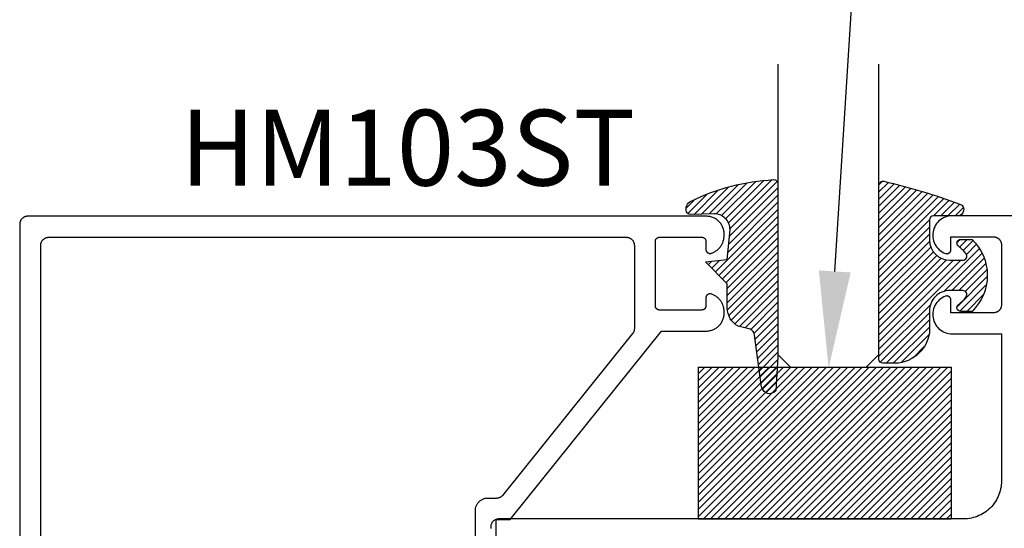
# Model space of a CAD drawing. Units: inches. Extents: x 0 to 108, y 0 to 43.
# Drawn here: x 24 to 26, y 4 to 6 of the extents above; entities that cross this region are included whole.
import ezdxf
from ezdxf import colors
from ezdxf.entities.mleader import LeaderData, LeaderLine
from ezdxf.math import Vec2, Vec3

# ---------------------------------------------------------------- set-up
doc = ezdxf.new("R2010")
doc.units = ezdxf.units.IN
doc.header["$MEASUREMENT"] = 0
for name, color, linetype in [('Arcadia-Profile', 5, 'Continuous'), ('Arcadia-Shade', 8, 'Continuous'), ('Arcadia-Text', 3, 'Continuous')]:
    doc.layers.add(name, color=color, linetype=linetype)
doc.styles.get("Standard").update_dxf_attribs({"font": 'ARIALN.TTF'})

# ---------------------------------------------------------------- blocks, each defined once
blk = doc.blocks.new('E-260MOD')
at = {"layer": 'Arcadia-Shade', "lineweight": -3}
h = blk.add_hatch(dxfattribs=at)
h.set_pattern_fill('ANSI31', color=256, scale=0.1, style=0)
h.set_pattern_definition([(45, (0.111432735196054, 0.0210802744449259), (-0.008838834764831844, 0.008838834764831846), [])])
edge = h.paths.add_edge_path()
edge.add_line((-0.1786578097246902, 0.2350642497696223), (-0.125, 0.2404197422160825))
edge.add_line((-0.125, 0.2404197422160825), (-0.1181936880113304, 0.3139171335331267))
edge.add_arc((-0.1581936880113304, 0.3139171335331286), 0.04000000000000002, 359.9999999999973, 449.9999999999999)
edge.add_line((-0.1581936880113304, 0.3539171335331286), (-0.2162454687676565, 0.3519725935885994))
edge.add_arc((-0.2162454687677204, 0.3619725935886442), 0.01000000000004481, 199.8505422421205, 270.0000000003661, ccw=False)
edge.add_arc((-0.2057289674488805, 0.3657692497091054), 0.02118084959594748, 113.38550761416829, 199.8505422417516, ccw=False)
edge.add_arc((0.01881379034085315, -0.09274421701558472), 0.531701062432379, 93.16608336545528, 115.98409913818631, ccw=False)
edge.add_arc((-0.009999999999999, 0.4281605382221339), 0.009999999999999006, -5.286437954055145e-12, 93.166083365465, ccw=False)
edge.add_line((0, 0.428160538222133), (0, 0))
edge.add_line((0, 0), (-0.005355283551523399, -0.0845275820354292))
edge.add_arc((-0.0204262058438835, -0.07137968101444413), 0.01999999999999943, 191.4084515945802, 318.8984941272966, ccw=False)
edge.add_line((-0.04003104600164366, -0.07533571973880618), (-0.05744640472207151, 0.0534071486590815))
edge.add_arc((-0.07724536299547531, 0.05057850034441513), 0.02000000000000125, 8.130742450397316, 62.82068149597912)
edge.add_line((-0.06810982592794791, 0.06837012653450475), (-0.0978388426688213, 0.0757519387839843))
edge.add_arc((-0.07499999999999962, 0.1202310042592028), 0.04999999999999967, 180.0000000000006, 242.82068149597302, ccw=False)
edge.add_line((-0.1249999999999993, 0.1202310042592023), (-0.125, 0.180419742216082))
edge.add_line((-0.125, 0.180419742216082), (-0.1786578097246902, 0.2350642497696223))
at = {"layer": 'Arcadia-Profile'}
blk.add_lwpolyline([(-0.1786578097246902, 0.2350642497696223), (-0.125, 0.2404197422160825), (-0.1181936880113304, 0.3139171335331267, 0.4142135623731083), (-0.1581936880113304, 0.3539171335331286), (-0.2162454687676565, 0.3519725935885994, -0.3160158995843511), (-0.2256512846930993, 0.3585769159274423, -0.3962562958274539), (-0.2141359800658433, 0.3852101994920861, -0.09989266188582809), (-0.01055230461303923, 0.4381452745538752, -0.4304926132808653), (0, 0.428160538222133), (0, 0), (-0.005355283551523399, -0.0845275820354292, -0.6217797134979012), (-0.04003104600164366, -0.07533571973880618), (-0.05744640472207151, 0.0534071486590815, 0.2432650129539878), (-0.06810982592794791, 0.06837012653450475), (-0.0978388426688213, 0.0757519387839843, -0.2811846954961982), (-0.1249999999999993, 0.1202310042592023), (-0.125, 0.180419742216082)], format="xyb", close=True, dxfattribs=at)
blk.add_lwpolyline([(-0.1786578097246902, 0.2350642497696223), (-0.125, 0.2404197422160825), (-0.1181936880113304, 0.3139171335331267, 0.4142135623731083), (-0.1581936880113304, 0.3539171335331286), (-0.2162454687676565, 0.3519725935885994, -0.3160158995843511), (-0.2256512846930993, 0.3585769159274423, -0.3962562958274539), (-0.2141359800658433, 0.3852101994920861, -0.09989266188582809), (-0.01055230461303923, 0.4381452745538752, -0.4304926132808653), (0, 0.428160538222133), (0, 0), (-0.005355283551523399, -0.0845275820354292, -0.6217797134979012), (-0.04003104600164366, -0.07533571973880618), (-0.05744640472207151, 0.0534071486590815, 0.2432650129539878), (-0.06810982592794791, 0.06837012653450475), (-0.0978388426688213, 0.0757519387839843, -0.2811846954961982), (-0.1249999999999993, 0.1202310042592023), (-0.125, 0.180419742216082)], format="xyb", close=True, dxfattribs=at)
blk = doc.blocks.new('E-150MOD')
at = {"layer": 'Arcadia-Shade', "lineweight": -3}
h = blk.add_hatch(dxfattribs=at)
h.set_pattern_fill('ANSI31', color=256, scale=0.1, style=0)
h.set_pattern_definition([(45, (-0.138567264803946, 0.0239117308240513), (-0.008838834764831844, 0.008838834764831846), [])])
edge = h.paths.add_edge_path()
edge.add_line((0.2307305913625512, 0.1184704544556859), (0.202291955919371, 0.1184704544556872))
edge.add_arc((0.2022919559193711, 0.1278042520424739), 0.009333797586786735, 126.6780053634676, 269.9999999999995, ccw=False)
edge.add_arc((0.1429581583326799, 0.207470454455787), 0.09000000000002364, 306.6780053633725, 323.576426357604)
edge.add_arc((0.2073301242805562, 0.1599704544556878), 0.009999999999998828, 323.5764263576871, 450.0000000000202)
edge.add_line((0.2073301242805527, 0.1699704544556866), (0.1749999999999971, 0.169970454455686))
edge.add_arc((0.1749999999999987, 0.1199704544556874), 0.04999999999999859, 90.00000000000178, 180.0000000000028)
edge.add_line((0.1250000000000001, 0.119970454455685), (0.1250000000000007, 0.06590494055066065))
edge.add_arc((0.03705936094815594, 0.07866866056669672), 0.08886207596885527, 266.2190256176107, 351.74174670046614, ccw=False)
edge.add_line((0.0311995675385823, -0.009999999999998004), (0.01000000000000151, -0.01))
edge.add_arc((0.01000000000000075, 7.528699885739343e-16), 0.01000000000000075, 180.0000000000043, 270.0000000000043, ccw=False)
edge.add_line((0, 0), (0, 0.4305641256404996))
edge.add_arc((0.009999999999999003, 0.4305641256405004), 0.009999999999999003, 77.99937774415321, 180.0000000000044, ccw=False)
edge.add_arc((-0.3507727045260797, -1.107357734935953), 1.589668855323815, 69.71688305471389, 76.80556558053468, ccw=False)
edge.add_arc((0.1947457635950655, 0.3698040499677627), 0.01500000000000086, -90.00000000001302, 68.26389573529048, ccw=False)
edge.add_line((0.1947457635950621, 0.3548040499677619), (0.1349999999999979, 0.3548040499677614))
edge.add_arc((0.1349999999999979, 0.3448040499677614), 0.01000000000000001, 90, 180)
edge.add_line((0.1249999999999979, 0.3448040499677614), (0.1250000000000001, 0.2949704544556848))
edge.add_arc((0.1750000000000003, 0.2949704544556861), 0.05000000000000021, 180.0000000000014, 270.0000000000005)
edge.add_line((0.1750000000000007, 0.2449704544556859), (0.2073301242805527, 0.2449704544556874))
edge.add_arc((0.2073301242805421, 0.2549704544556661), 0.009999999999978748, 270.0000000000609, 396.4235736423736)
edge.add_arc((0.1429581583325789, 0.2074704544556889), 0.09000000000000104, 36.42357364230737, 53.32199463653551)
edge.add_arc((0.2022919559193708, 0.2871366568689003), 0.009333797586788007, 89.99999999999858, 233.3219946365503, ccw=False)
edge.add_line((0.202291955919371, 0.2964704544556884), (0.2307305913625512, 0.2964704544556882))
edge.add_arc((0.1429581583325827, 0.2074704544556871), 0.1250000000000021, -45.39787468375329, 45.39787468375329, ccw=False)
at = {"layer": 'Arcadia-Profile'}
blk.add_lwpolyline([(0.2307305913625512, 0.1184704544556859), (0.202291955919371, 0.1184704544556872, -0.7220322426225168), (0.1967167169756805, 0.1352900043835457, 0.07386718171687884), (0.215376620024047, 0.1540329544556911, 0.6153459029250179), (0.2073301242805527, 0.1699704544556866), (0.1749999999999971, 0.169970454455686, 0.4142135623731001), (0.1250000000000001, 0.119970454455685), (0.1250000000000007, 0.06590494055066065, -0.3915067863019581), (0.0311995675385823, -0.009999999999998004), (0.01000000000000151, -0.01, -0.414213562373095), (0, 0), (0, 0.4305641256404996, -0.4769788655072018), (0.01207922313892607, 0.4403455790671917, -0.03094007962028958), (0.2003007460826568, 0.3837375409001378, -0.8262721402126099), (0.1947457635950621, 0.3548040499677619), (0.1349999999999979, 0.3548040499677614, 0.414213562373095), (0.1249999999999979, 0.3448040499677614), (0.1250000000000001, 0.2949704544556848, 0.41421356237309), (0.1750000000000007, 0.2449704544556859), (0.2073301242805527, 0.2449704544556874, 0.6153459029248967), (0.2153766200240104, 0.2609079544556595, 0.07386718171686407), (0.1967167169756818, 0.2796509045278258, -0.7220322426226498), (0.202291955919371, 0.2964704544556884), (0.2307305913625512, 0.2964704544556882, -0.418287269326214)], format="xyb", close=True, dxfattribs=at)
blk = doc.blocks.new('SB-0.6250X0.3750X4')
at = {"layer": 'Arcadia-Shade', "lineweight": -3}
h = blk.add_hatch(dxfattribs=at)
h.set_pattern_fill('ANSI31', color=256, scale=0.1, style=0)
h.set_pattern_definition([(45, (0, 0), (-0.008838834764831844, 0.008838834764831846), [])])
h.paths.add_polyline_path([(0.625, 0.375), (7.105427357601002e-15, 0.375), (0, 0), (0.625, 0)])
at = {"layer": 'Arcadia-Profile'}
for p, q in [((7.105427357601002e-15, 0.375), (0, 0)), ((0, 0.375), (0.625, 0.375)), ((7.105427357601002e-15, 0.375), (0, 0)), ((0, 0.375), (0.625, 0.375)), ((0.625, 0.375), (0.625, 0)), ((0.625, 0.375), (0.625, 0)), ((0, 0), (0.625, 0)), ((0, 0), (0.625, 0))]:
    blk.add_line(p, q, dxfattribs=at)
blk = doc.blocks.new('*U160')
at = {"layer": 'Arcadia-Profile'}
for p, q in [((0, 0.03125), (1.77635683940025e-15, 0.75)), ((0.25, 0.75), (0.25, 0.03125)), ((0.03125, 0), (0, 0.03125)), ((0.25, 0.03125), (0.21875, 0)), ((0.21875, 0), (0.03125, 0))]:
    blk.add_line(p, q, dxfattribs=at)

msp = doc.modelspace()

# ---------------------------------------------------------------- linework, layer by layer
at = {"layer": 'Arcadia-Profile'}
for points in [[(25.23619561386025, 4.453894750416111), (25.23619561386025, 4.498894750416184), (25.27119561386027, 4.498894750416184), (25.64564361386024, 4.964894750416306), (25.75619561386023, 4.964894750416306), (25.75849861386027, 4.964955050416165), (25.76079461386027, 4.965135750416266), (25.76307861386024, 4.965436450416291), (25.76534361386027, 4.965856250416209), (25.76758361386024, 4.966394050416284), (25.76979261386023, 4.967048250416155), (25.77196361386027, 4.967817250416147), (25.77409161386024, 4.968698750416252), (25.77617161386027, 4.969690450416238), (25.77819561386028, 4.970789650416236), (25.78015961386026, 4.97199325041629), (25.78205861386024, 4.973298050416133), (25.78388561386024, 4.974700350416242), (25.78563761386025, 4.976196350416103), (25.78730861386023, 4.977782050416181), (25.78889361386027, 4.979453050416168), (25.79038961386024, 4.981204650416203), (25.79179261386022, 4.983032150416193), (25.79309761386023, 4.984930650416118), (25.79430061386026, 4.986894750416241), (25.79539961386027, 4.988919150416223), (25.79639161386027, 4.990998350416248), (25.79727361386026, 4.993126550416264), (25.79804161386025, 4.995298050416295), (25.79869661386024, 4.997506750416278), (25.79923361386025, 4.999746650416228), (25.79965361386027, 5.002011650416307), (25.79995461386025, 5.004295450416294), (25.80013561386025, 5.006591950416123), (25.80019561386027, 5.008894750416175), (25.80019561386027, 5.012894750416308), (25.80015961386025, 5.014835250416127), (25.80004061386026, 5.016772350416204), (25.79983861386026, 5.018702750416196), (25.79955461386024, 5.020622650416271), (25.79918961386025, 5.022528750416313), (25.79874261386024, 5.024417450416195), (25.79821561386026, 5.026285450416253), (25.79760961386026, 5.028129150416135), (25.79692561386022, 5.029945350416256), (25.79616461386027, 5.031730650416193), (25.79532761386022, 5.033481850416138), (25.79441661386025, 5.035195750416278), (25.79343361386023, 5.036869150416123), (25.79238061386027, 5.038499150416101), (25.79125761386027, 5.040082550416173), (25.79006961386025, 5.041616650416245), (25.78881561386024, 5.043098650416141), (25.78750061386026, 5.044525750416142), (25.78612561386026, 5.045895350416231), (25.78469361386024, 5.047205050416096), (25.78320661386024, 5.048452350416255), (25.78166761386026, 5.0496350504161), (25.78007961386024, 5.050751050416238), (25.77844561386027, 5.051798150416289), (25.77676761386024, 5.052774550416189), (25.77505061386026, 5.053678450416101), (25.77329561386026, 5.054508150416268), (25.77150761386022, 5.055262250416263), (25.76968861386027, 5.055939250416259), (25.76784261386027, 5.056538050416293), (25.76724661386024, 5.056682050416157), (25.76664361386023, 5.056789350416238), (25.76603461386023, 5.056859450416141), (25.76542261386024, 5.056892150416161), (25.76481061386025, 5.056887350416218), (25.76419861386026, 5.056844950416234), (25.76359161386026, 5.05676525041622), (25.76298961386024, 5.056648450416105), (25.76239661386026, 5.056494950416209), (25.76181361386026, 5.056305550416255), (25.76124361386027, 5.056080650416106), (25.76068861386025, 5.055821350416181), (25.76014961386025, 5.055528550416284), (25.75963061386025, 5.055203250416298), (25.75913261386026, 5.054846850416197), (25.75865661386027, 5.054460450416173), (25.75820561386027, 5.054045750416208), (25.75778061386026, 5.053604150416277), (25.75738361386024, 5.053137350416137), (25.75701561386026, 5.052647150416306), (25.75667861386026, 5.052135350416165), (25.75637361386023, 5.051603850416313), (25.75610161386024, 5.05105465041629), (25.75586461386027, 5.05048985041617), (25.75566161386027, 5.049911550416255), (25.75549461386024, 5.049321850416163), (25.75536461386022, 5.048723150416208), (25.75527061386023, 5.048117450416157), (25.75521461386026, 5.047507250416174), (25.75519561386025, 5.046894750416186), (25.75519561386025, 5.026894750416204), (25.75518161386023, 5.026371350416184), (25.75514061386028, 5.025849450416217), (25.75507261386022, 5.025330450416277), (25.75497661386024, 5.024815650416258), (25.75485461386026, 5.024306550416213), (25.75470661386024, 5.023804550416116), (25.75453161386022, 5.023311050416169), (25.75433061386028, 5.022827350416264), (25.75410561386028, 5.02235485041615), (25.75385561386022, 5.021894750416095), (25.75358261386023, 5.021448350416222), (25.75328561386024, 5.021016850416117), (25.75296661386025, 5.020601550416131), (25.75262661386026, 5.020203450416147), (25.75226661386026, 5.019823650416129), (25.75188661386025, 5.019463350416117), (25.75148861386023, 5.019123250416214), (25.75107361386026, 5.018804550416235), (25.75064161386027, 5.018508050416131), (25.75019561386026, 5.01823445041623), (25.74973561386022, 5.017984650416111), (25.74926261386022, 5.017759250416248), (25.74877961386025, 5.017558950416287), (25.74828561386025, 5.017384150416092), (25.74778361386026, 5.017235450416138), (25.74727461386024, 5.017113250416287), (25.74675961386023, 5.017017850416096), (25.74624061386024, 5.016949550416257), (25.74571861386025, 5.016908450416167), (25.74519561386026, 5.016894750416213), (25.64019561386024, 5.016894750416213), (25.63967261386026, 5.016908450416167), (25.63915061386027, 5.016949550416257), (25.63863161386027, 5.017017850416096), (25.63811661386026, 5.017113250416287), (25.63760761386024, 5.017235450416138), (25.63710561386026, 5.017384150416092), (25.63661161386025, 5.017558950416287), (25.63612861386022, 5.017759250416248), (25.63565561386022, 5.017984650416111), (25.63519561386025, 5.01823445041623), (25.63474961386024, 5.018508050416131), (25.63431761386025, 5.018804550416235), (25.63390261386027, 5.019123250416214), (25.63350461386025, 5.019463350416117), (25.63312461386025, 5.019823650416129), (25.63276461386025, 5.020203450416147), (25.63242461386025, 5.020601550416131), (25.63210561386026, 5.021016850416117), (25.63180861386027, 5.021448350416222), (25.63153561386022, 5.021894750416095), (25.63128561386023, 5.02235485041615), (25.63106061386023, 5.022827350416264), (25.63085961386022, 5.023311050416169), (25.63068461386027, 5.023804550416116), (25.63053661386024, 5.024306550416213), (25.63041461386027, 5.024815650416258), (25.63031861386023, 5.025330450416277), (25.63025061386023, 5.025849450416217), (25.63020961386027, 5.026371350416184), (25.63019561386025, 5.026894750416204), (25.63019561386025, 5.186894750416286), (25.63020961386027, 5.187418150416306), (25.63025061386023, 5.187940050416273), (25.63031861386023, 5.188459050416213), (25.63041461386027, 5.188973850416232), (25.63053661386024, 5.189482950416277), (25.63068461386027, 5.189984950416147), (25.63085961386022, 5.190478450416094), (25.63106061386023, 5.190962150416226), (25.63128561386023, 5.191434650416113), (25.63153561386022, 5.191894750416168), (25.63180861386027, 5.192341150416269), (25.63210561386026, 5.192772650416146), (25.63242461386025, 5.193187950416132), (25.63276461386025, 5.193586050416116), (25.63312461386025, 5.193965850416134), (25.63350461386025, 5.194326150416146), (25.63390261386027, 5.194666250416276), (25.63431761386025, 5.194984950416256), (25.63474961386024, 5.195281450416132), (25.63519561386025, 5.19555505041626), (25.63565561386022, 5.195804850416152), (25.63612861386022, 5.196030250416243), (25.63661161386025, 5.196230550416203), (25.63710561386026, 5.196405350416171), (25.63760761386024, 5.196554050416125), (25.63811661386026, 5.196676250416203), (25.63863161386027, 5.196771650416167), (25.63915061386027, 5.196839950416233), (25.63967261386026, 5.196881050416096), (25.64019561386024, 5.196894750416277), (25.74519561386026, 5.196894750416277), (25.74571861386025, 5.196881050416096), (25.74624061386024, 5.196839950416233), (25.74675961386023, 5.196771650416167), (25.74727461386024, 5.196676250416203), (25.74778361386026, 5.196554050416125), (25.74828561386025, 5.196405350416171), (25.74877961386025, 5.196230550416203), (25.74926261386022, 5.196030250416243), (25.74973561386022, 5.195804850416152), (25.75019561386026, 5.19555505041626), (25.75064161386027, 5.195281450416132), (25.75107361386026, 5.194984950416256), (25.75148861386023, 5.194666250416276), (25.75188661386025, 5.194326150416146), (25.75226661386026, 5.193965850416134), (25.75262661386026, 5.193586050416116), (25.75296661386025, 5.193187950416132), (25.75328561386024, 5.192772650416146), (25.75358261386023, 5.192341150416269), (25.75385561386022, 5.191894750416168), (25.75410561386028, 5.191434650416113), (25.75433061386028, 5.190962150416226), (25.75453161386022, 5.190478450416094), (25.75470661386024, 5.189984950416147), (25.75485461386026, 5.189482950416277), (25.75497661386024, 5.188973850416232), (25.75507261386022, 5.188459050416213), (25.75514061386028, 5.187940050416273), (25.75518161386023, 5.187418150416306), (25.75519561386025, 5.186894750416286), (25.75519561386025, 5.166894750416304), (25.75521461386026, 5.166282250416316), (25.75527061386023, 5.165672050416106), (25.75536461386022, 5.165066350416282), (25.75549461386024, 5.1644676504161), (25.75566161386027, 5.163877950416236), (25.75586461386027, 5.163299650416093), (25.75610161386024, 5.1627348504162), (25.75637361386023, 5.162185650416177), (25.75667861386026, 5.161654150416098), (25.75701561386026, 5.161142350416185), (25.75738361386024, 5.160652150416126), (25.75778061386026, 5.160185350416214), (25.75820561386027, 5.159743750416283), (25.75865661386027, 5.15932905041609), (25.75913261386026, 5.158942650416293), (25.75963061386025, 5.158586250416192), (25.76014961386025, 5.158260950416206), (25.76068861386025, 5.157968150416309), (25.76124361386027, 5.157708850416157), (25.76181361386026, 5.157483950416236), (25.76239661386026, 5.157294550416282), (25.76298961386024, 5.157141050416158), (25.76359161386026, 5.157024250416271), (25.76419861386026, 5.156944550416256), (25.76481061386025, 5.156902150416272), (25.76542261386024, 5.156897350416102), (25.76603461386023, 5.156930050416122), (25.76664361386023, 5.157000150416252), (25.76724661386024, 5.157107450416106), (25.76784261386027, 5.157251450416197), (25.76968861386027, 5.157850250416232), (25.77150761386022, 5.158527250416228), (25.77329561386026, 5.159281350416222), (25.77505061386026, 5.160111050416162), (25.77676761386024, 5.161014950416302), (25.77844561386027, 5.161991350416201), (25.78007961386024, 5.163038450416252), (25.78166761386026, 5.164154450416163), (25.78320661386024, 5.165337150416235), (25.78469361386024, 5.166584450416167), (25.78612561386026, 5.167894150416259), (25.78750061386026, 5.169263750416121), (25.78881561386024, 5.170690850416122), (25.79006961386025, 5.172172850416246), (25.79125761386027, 5.17370695041609), (25.79238061386027, 5.175290350416162), (25.79343361386023, 5.17692035041614), (25.79441661386025, 5.178593750416212), (25.79532761386022, 5.180307650416125), (25.79616461386027, 5.182058850416297), (25.79692561386022, 5.183844150416235), (25.79760961386026, 5.185660350416128), (25.79821561386026, 5.187504050416237), (25.79874261386024, 5.189372050416296), (25.79918961386025, 5.191260750416177), (25.79955461386024, 5.193166850416219), (25.79983861386026, 5.195086750416294), (25.80004061386026, 5.197017150416286), (25.80015961386025, 5.198954250416136), (25.80019561386027, 5.200894750416182), (25.80019561386027, 5.204894750416315), (25.80013561386025, 5.20719755041614), (25.79995461386025, 5.209494050416197), (25.79965361386027, 5.211777850416183), (25.79923361386025, 5.214042850416263), (25.79869661386024, 5.216282750416212), (25.79804161386025, 5.218491450416195), (25.79727361386026, 5.220662950416227), (25.79639161386027, 5.222791150416242), (25.79539961386027, 5.224870350416268), (25.79430061386026, 5.22689475041625), (25.79309761386023, 5.228858850416145), (25.79179261386022, 5.23075775041616), (25.79038961386024, 5.232584750416208), (25.78889361386027, 5.234336750416105), (25.78730861386023, 5.236007750416093), (25.78563761386025, 5.237592750416297), (25.78388561386024, 5.239088750416158), (25.78205861386024, 5.24049175041614), (25.78015961386026, 5.241796750416142), (25.77819561386028, 5.242999750416175), (25.77617161386027, 5.244098750416242), (25.77409161386024, 5.245090750416239), (25.77196361386027, 5.245972750416286), (25.76979261386023, 5.246740750416166), (25.76758361386024, 5.247395750416217), (25.76534361386027, 5.247932750416112), (25.76307861386024, 5.248352750416188), (25.76079461386027, 5.248653750416224), (25.75849861386027, 5.248834750416108), (25.75619561386023, 5.248894750416184), (24.07819561386023, 5.248894750416184), (24.07714889386025, 5.248867750416139), (24.07610504386022, 5.248784750416235), (24.07506692386025, 5.248648750416123), (24.07403738386026, 5.248457750416264), (24.07301923386026, 5.248213750416198), (24.07201527386027, 5.247915750416269), (24.07102825386025, 5.247566750416127), (24.07006088386024, 5.247165750416116), (24.06911580386023, 5.246714750416231), (24.06819561386024, 5.246215750416241), (24.06730283286024, 5.24566775041626), (24.06643990886025, 5.245074750416279), (24.06560920586023, 5.244437750416182), (24.06481300186024, 5.243757750416307), (24.06405347786026, 5.243036750416195), (24.06333271686023, 5.242277750416179), (24.06265269486025, 5.241480750416258), (24.06201527386023, 5.240650750416307), (24.06142220286026, 5.239787750416099), (24.06087510586028, 5.238894750416193), (24.06037548386027, 5.237974750416242), (24.05992470486026, 5.237029750416241), (24.05952400486026, 5.236061750416184), (24.05917448356027, 5.235074750416288), (24.05887709736024, 5.234070750416095), (24.05863266186023, 5.233052750416164), (24.05844184706027, 5.232023750416147), (24.05830517596027, 5.230985750416266), (24.05822302316025, 5.229941750416174), (24.05819561386025, 5.228894750416202), (24.05819561386025, 4.393894750416166)], [(28.03808072766023, 5.249975150416049), (26.36408072766019, 5.249975150416049), (26.3596197276602, 5.249767150416119), (26.35519672766023, 5.249146150415982), (26.35085072766023, 5.248116150416081), (26.34661872766023, 5.246686150416053), (26.34253872766018, 5.244870150416091), (26.33864572766024, 5.242682150416158), (26.33497172766019, 5.240141150416093), (26.33155072766019, 5.237271150416063), (26.32841072766021, 5.234094150416013), (26.3255797276602, 5.230640150416093), (26.3230817276602, 5.226937150416006), (26.3209397276602, 5.22301815041601), (26.31916972766024, 5.218917150416019), (26.3177897276602, 5.214670150415941), (26.31681072766023, 5.21031215041603), (26.31623972766019, 5.205883150415957), (26.31608372766019, 5.201419150416086), (26.31634372766021, 5.196960150416089), (26.31701572766022, 5.192545150415981), (26.31809672766022, 5.188211150416009), (26.31957472766024, 5.183997150415962), (26.32143872766019, 5.179938150416092), (26.32367172766018, 5.176070150416081), (26.3262537276602, 5.172426150415959), (26.32916472766019, 5.1690381504161), (26.3323767276602, 5.16593515041609), (26.33586372766021, 5.163144150415974), (26.33959472766023, 5.160690150416031), (26.34353872766022, 5.158593150415982), (26.34765972766021, 5.156871150416009), (26.34826772766021, 5.156672150415943), (26.34888672766019, 5.156511150416009), (26.34951572766019, 5.156391150416084), (26.35015072766024, 5.156311150416059), (26.35078872766022, 5.156272150416044), (26.35142872766019, 5.156274150416039), (26.35206772766023, 5.156317150416044), (26.35270172766022, 5.156400150415948), (26.35332972766022, 5.156524150416089), (26.3539477276602, 5.15668815041613), (26.3545547276602, 5.156891150415959), (26.35514772766024, 5.157132150416146), (26.35572372766021, 5.15741115041601), (26.35628072766022, 5.157726150416011), (26.35681572766023, 5.158076150416036), (26.35732872766019, 5.158460150415976), (26.35781472766021, 5.158875150415952), (26.35827372766019, 5.159321150415963), (26.35870372766018, 5.15979515041613), (26.3591017276602, 5.160296150416116), (26.35946772766019, 5.160821150416041), (26.35979872766021, 5.161369150416022), (26.3600937276602, 5.161936150416068), (26.36035272766023, 5.162522150415953), (26.36057272766018, 5.163122150416029), (26.36075472766024, 5.163736150416071), (26.36089672766022, 5.164360150416087), (26.36099872766019, 5.164991150415972), (26.3610607276602, 5.165628150416069), (26.36108072766021, 5.166268150416045), (26.36108072766021, 5.197975150416141), (26.46608072766023, 5.197975150416141), (26.4671277276602, 5.197948150416096), (26.46817172766023, 5.197865150415964), (26.46920972766023, 5.19772915041608), (26.47023872766019, 5.197538150415994), (26.47125672766023, 5.197294150416155), (26.4722607276602, 5.196996150415998), (26.47324772766021, 5.196647150416084), (26.47421572766021, 5.196246150416073), (26.47516072766021, 5.195795150415961), (26.47608072766022, 5.19529615041597), (26.47697372766024, 5.19474815041599), (26.47783672766022, 5.194155150416009), (26.47866672766023, 5.193518150416139), (26.4794637276602, 5.192838150416037), (26.48022272766022, 5.192117150416152), (26.48094372766022, 5.191358150416136), (26.48162372766021, 5.190561150415988), (26.48226072766019, 5.189731150416037), (26.48285372766023, 5.188868150416056), (26.48340172766021, 5.18797515041615), (26.4839007276602, 5.187055150415972), (26.4843517276602, 5.186110150415971), (26.48475272766021, 5.185142150416141), (26.48510172766024, 5.184155150416018), (26.48539972766022, 5.183151150416052), (26.48564372766023, 5.182133150416121), (26.4858347276602, 5.181104150416104), (26.4859707276602, 5.180066150415996), (26.48605372766022, 5.179022150416131), (26.48608072766021, 5.17797515041616), (26.48608072766021, 5.029975150416021), (26.48605372766022, 5.02892815041605), (26.4859707276602, 5.027884150415957), (26.4858347276602, 5.026846150416077), (26.48564372766023, 5.02581715041606), (26.48539972766022, 5.024799150416129), (26.48510172766024, 5.023795150415935), (26.48475272766021, 5.02280815041604), (26.4843517276602, 5.021840150415983), (26.4839007276602, 5.020895150415981), (26.48340172766021, 5.01997515041603), (26.48285372766023, 5.019082150416125), (26.48226072766019, 5.018219150416144), (26.48162372766021, 5.017389150415966), (26.48094372766022, 5.016592150416045), (26.48022272766022, 5.015833150416029), (26.4794637276602, 5.015112150416144), (26.47866672766023, 5.014432150416042), (26.47783672766022, 5.013795150415945), (26.47697372766024, 5.013202150415964), (26.47608072766022, 5.012654150415983), (26.47516072766021, 5.012155150415992), (26.47421572766021, 5.011704150416108), (26.47324772766021, 5.011303150416097), (26.4722607276602, 5.010954150415955), (26.47125672766023, 5.010656150416025), (26.47023872766019, 5.010412150415959), (26.46920972766023, 5.0102211504161), (26.46817172766023, 5.010085150415989), (26.4671277276602, 5.010002150416085), (26.46608072766023, 5.009975150416039), (26.36108072766021, 5.009975150416039), (26.36108072766021, 5.041682150416136), (26.3610607276602, 5.042322150416112), (26.36099872766019, 5.042959150415982), (26.36089672766022, 5.043590150416094), (26.36075472766024, 5.04421415041611), (26.36057272766018, 5.044828150416151), (26.36035272766023, 5.045428150416001), (26.3600937276602, 5.046014150416113), (26.35979872766021, 5.046581150416159), (26.35946772766019, 5.04712915041614), (26.3591017276602, 5.047654150416065), (26.35870372766018, 5.048155150416051), (26.35827372766019, 5.048629150415991), (26.35781472766021, 5.049075150416002), (26.35732872766019, 5.049490150415977), (26.35681572766023, 5.049874150416144), (26.35628072766022, 5.050224150415943), (26.35572372766021, 5.050539150415943), (26.35514772766024, 5.050818150416035), (26.3545547276602, 5.051059150415995), (26.3539477276602, 5.051262150416051), (26.35332972766022, 5.051426150416091), (26.35270172766022, 5.051550150416006), (26.35206772766023, 5.051633150416137), (26.35142872766019, 5.051676150416142), (26.35078872766022, 5.051678150416137), (26.35015072766024, 5.051639150416122), (26.34951572766019, 5.051559150416097), (26.34888672766019, 5.051439150415945), (26.34826772766021, 5.05127815041601), (26.34765972766021, 5.051079150415944), (26.34353872766022, 5.049357150415972), (26.33959472766023, 5.04726015041615), (26.33586372766021, 5.04480615041598), (26.3323767276602, 5.042015150416091), (26.32916472766019, 5.038912150416081), (26.3262537276602, 5.035524150415995), (26.32367172766018, 5.0318801504161), (26.32143872766019, 5.028012150416089), (26.31957472766024, 5.023953150415991), (26.31809672766022, 5.019739150415944), (26.31701572766022, 5.015405150415972), (26.31634372766021, 5.010990150416092), (26.31608372766019, 5.006531150416095), (26.31623972766019, 5.002067150415996), (26.31681072766023, 4.997638150416151), (26.3177897276602, 4.993280150416012), (26.31916972766024, 4.989033150415935), (26.3209397276602, 4.984932150415943), (26.3230817276602, 4.981013150415947), (26.3255797276602, 4.977310150416088), (26.32841072766021, 4.973856150415941), (26.33155072766019, 4.970679150416117), (26.33497172766019, 4.967809150416088), (26.33864572766024, 4.965268150416023), (26.34253872766018, 4.96308015041609), (26.34661872766023, 4.961264150416127), (26.35085072766023, 4.9598341504161), (26.35519672766023, 4.958804150415972), (26.3596197276602, 4.958183150416062), (26.36408072766019, 4.957975150416132), (26.48608072766021, 4.957975150416132), (26.48608072766021, 4.593975150416099), (26.48595172766019, 4.589055150416016), (26.4855657276602, 4.584149150416124), (26.48492372766023, 4.57927015041605), (26.48402672766022, 4.574431150416103), (26.48287772766022, 4.56964615041602), (26.48147972766023, 4.564927150415997), (26.47983772766023, 4.560288150416), (26.47795372766021, 4.555742150416108), (26.47583572766021, 4.551300150415955), (26.47348672766023, 4.546975150416074), (26.47091572766018, 4.542779150415981), (26.46812872766023, 4.53872315041599), (26.46513272766023, 4.53481915041607), (26.46193672766023, 4.531077150415967), (26.4585487276602, 4.527507150416113), (26.45497872766023, 4.524119150416027), (26.45123672766019, 4.520923150416138), (26.44733272766021, 4.517927150415971), (26.44327672766022, 4.515140150416073), (26.43908072766018, 4.512569150416084), (26.43475572766019, 4.510220150415989), (26.43031372766021, 4.508102150416107), (26.4257677276602, 4.506218150416089), (26.4211287276602, 4.504576150416142), (26.41640972766024, 4.503178150416034), (26.41162472766021, 4.502029150416092), (26.40678572766021, 4.50113215041597), (26.40190672766019, 4.500490150415999), (26.39700072766018, 4.500104150416064), (26.39208072766021, 4.499975150416049), (25.24308072766021, 4.499975150416049), (25.24150572766021, 4.499913150415978), (25.23994172766024, 4.499727150415993), (25.23839572766022, 4.499419150416088), (25.23687972766024, 4.498989150416037), (25.23540172766022, 4.49844215041594), (25.23397172766019, 4.49778015041602), (25.23259872766019, 4.49700815041615), (25.2312897276602, 4.496130150416093), (25.23005472766019, 4.49515115041595), (25.22889972766021, 4.494079150416155), (25.22783372766023, 4.492918150416017), (25.22686172766024, 4.491678150415964), (25.22599072766022, 4.490365150415982), (25.22522572766022, 4.488987150416051), (25.22457172766022, 4.487553150416034), (25.22403272766022, 4.486073150416132), (25.2236117276602, 4.484554150415988), (25.22331172766022, 4.483007150416142), (25.22313472766021, 4.481441150416003), (25.22308072766023, 4.479866150416001), (25.22315172766022, 4.47829215041611), (25.22334572766019, 4.476728150415966)], [(24.11019561386027, 4.443894750416121), (24.11019561386027, 5.176894750416295), (24.11022302386024, 5.177941450416256), (24.11030517386027, 5.178985350416269), (24.11044184386023, 5.180023450416229), (24.11063266386023, 5.181052950416188), (24.11087709386024, 5.182071150416277), (24.11117448386025, 5.183075050416164), (24.11152400386024, 5.184062150416139), (24.11192470386024, 5.185029450416096), (24.11237548386023, 5.185974550416176), (24.11287510386026, 5.186894750416286), (24.11342220386027, 5.18778755041626), (24.11401527386025, 5.188650450416162), (24.11465269386022, 5.189481150416213), (24.11533271386023, 5.190277350416181), (24.11605347386026, 5.19103685041614), (24.11681300386024, 5.191757650416093), (24.11760920386027, 5.192437650416196), (24.11843990386026, 5.193075050416155), (24.11930283386025, 5.193668150416215), (24.12019561386026, 5.194215250416164), (24.12111580386025, 5.194714850416176), (24.12206088386026, 5.195165650416129), (24.12302825386027, 5.195566350416129), (24.12401527386024, 5.195915850416213), (24.12501923386023, 5.196213250416122), (24.12603738386022, 5.19645775041613), (24.12706692386027, 5.196648550416285), (24.12810504386024, 5.19678515041619), (24.12914889386028, 5.196867350416142), (24.13019561386025, 5.196894750416277), (25.55819561386025, 5.196894750416277), (25.55924261386022, 5.196867350416142), (25.56028661386026, 5.19678515041619), (25.56132461386025, 5.196648550416285), (25.56235361386027, 5.19645775041613), (25.56337161386026, 5.196213250416122), (25.56437561386022, 5.195915850416213), (25.56536261386023, 5.195566350416129), (25.56633061386023, 5.195165650416129), (25.56727561386023, 5.194714850416176), (25.56819561386024, 5.194215250416164), (25.56908861386026, 5.193668150416215), (25.56995161386024, 5.193075050416155), (25.57078161386025, 5.192437650416196), (25.57157861386023, 5.191757650416093), (25.57233761386024, 5.19103685041614), (25.57305861386024, 5.190277350416181), (25.57373861386023, 5.189481150416213), (25.57437561386027, 5.188650450416162), (25.57496861386025, 5.18778755041626), (25.57551661386023, 5.186894750416286), (25.57601561386022, 5.185974550416176), (25.57646661386028, 5.185029450416096), (25.57686761386023, 5.184062150416139), (25.57721661386026, 5.183075050416164), (25.57751461386025, 5.182071150416277), (25.57775861386025, 5.181052950416188), (25.57794961386023, 5.180023450416229), (25.57808561386022, 5.178985350416269), (25.57816861386024, 5.177941450416256), (25.57819561386023, 5.176894750416295), (25.57819561386023, 4.971012750416094), (25.57819061386024, 4.970561550416278), (25.57817561386022, 4.970110550416166), (25.57814961386023, 4.969660050416223), (25.57811461386027, 4.969210150416302), (25.57806861386027, 4.968761250416264), (25.57801261386024, 4.96831345041619), (25.57794661386023, 4.967867050416089), (25.57787061386026, 4.967422250416121), (25.57778461386025, 4.966979250416216), (25.57768861386026, 4.966538350416158), (25.57758261386024, 4.966099750416106), (25.57746661386025, 4.965663550416139), (25.57734161386023, 4.965230150416119), (25.57720561386023, 4.964799650416126), (25.57706061386025, 4.96437235041617), (25.57690661386025, 4.963948350416103), (25.57674261386026, 4.963528050416244), (25.57656861386025, 4.963111550416215), (25.57638561386025, 4.962699050416177), (25.57619361386023, 4.962290750416287), (25.57599261386022, 4.961886950416101), (25.57578161386024, 4.961487750416154), (25.57556261386023, 4.961093350416149), (25.57533461386024, 4.960704050416098), (25.57509761386027, 4.960320050416158), (25.57485161386026, 4.959941450416181), (25.57459761386028, 4.9595684504161), (25.57433561386026, 4.959201350416151), (25.57406461386026, 4.958840250416188), (25.57378561386022, 4.958485250416288), (25.25227661386023, 4.558367250416268), (25.25189661386023, 4.557908350416255), (25.25150261386025, 4.557460950416271), (25.25109561386026, 4.557025450416177), (25.25067661386024, 4.556602350416142), (25.25024461386025, 4.556191850416099), (25.24980061386023, 4.555794450416215), (25.24934461386025, 4.555410450416275), (25.24887761386023, 4.555040250416141), (25.24839961386024, 4.554684050416199), (25.24791161386023, 4.554342250416312), (25.24741361386023, 4.554015150416262), (25.24690561386026, 4.553703050416289), (25.24638961386026, 4.553406250416174), (25.24586361386022, 4.553124950416304), (25.24533061386026, 4.552859350416156), (25.24478961386026, 4.552609850416275), (25.24424061386023, 4.552376550416284), (25.24368561386026, 4.552159650416115), (25.24312461386026, 4.551959450416234), (25.24255761386027, 4.551776050416265), (25.24198561386024, 4.55160965041614), (25.24140861386027, 4.551460250416312), (25.24082761386026, 4.551328250416191), (25.24024261386026, 4.551213550416151), (25.23965461386027, 4.551116350416123), (25.23906361386022, 4.551036650416108), (25.23847161386024, 4.550974650416265), (25.23787761386026, 4.550930250416286), (25.23728161386023, 4.550903650416103), (25.23668561386026, 4.550894750416091), (25.21519561386023, 4.550894750416091), (25.21357361386023, 4.550852250416256), (25.21195561386023, 4.550724950416225), (25.21034661386025, 4.550513050416157), (25.20875061386025, 4.550217350416233), (25.20717261386025, 4.549838450416246), (25.20561561386026, 4.549377550416239), (25.20408661386026, 4.548835750416174), (25.20258661386023, 4.548214650416185), (25.20112161386024, 4.547515950416255), (25.19969561386026, 4.5467415504163), (25.19831161386023, 4.545893550416167), (25.19697461386025, 4.544974250416089), (25.19568661386026, 4.54398625041631), (25.19445261386025, 4.542932250416243), (25.19327561386027, 4.54181505041629), (25.19215861386024, 4.540637750416181), (25.19110361386024, 4.539403650416261), (25.19011561386023, 4.538116050416193), (25.18919661386028, 4.536778550416102), (25.18834861386026, 4.535394750416117), (25.18757461386022, 4.533968450416296), (25.18687561386022, 4.532503550416095), (25.18625461386026, 4.531004150416265), (25.18571261386026, 4.529474250416115), (25.18525161386023, 4.527918150416099), (25.18487261386022, 4.526340050416138), (25.18457761386023, 4.524744250416234), (25.18436561386025, 4.523135150416238), (25.18423761386023, 4.52151715041623), (25.18419561386023, 4.519894750416142), (25.18419561386023, 4.399894750416252)]]:
    msp.add_lwpolyline(points, dxfattribs=at)

# ---------------------------------------------------------------- block references
at = {"layer": 'Arcadia-Profile', "lineweight": -3, "xscale": -1}
msp.add_blockref('*U160', (26.18308072766015, 4.875329750416086), dxfattribs=at)
at = {"layer": 'Arcadia-Profile', "lineweight": -3, "extrusion": (0, 0, -1), "xscale": -1, "zscale": -1}
for name, p in [('E-260MOD', (-25.93308072766015, 4.90128052361797)), ('E-150MOD', (-26.18308072766015, 4.895148362530335))]:
    msp.add_blockref(name, p, dxfattribs=at)
at = {"layer": 'Arcadia-Profile', "lineweight": -3}
msp.add_blockref('SB-0.6250X0.3750X4', (25.73635257214599, 4.500329750416086), dxfattribs=at)

# ---------------------------------------------------------------- texts
at = {"layer": 'Arcadia-Text', "lineweight": -3}
msp.add_text('HM103ST', height=0.1875, dxfattribs=at).set_placement((24.4549564246004, 5.324750476653662))

# ---------------------------------------------------------------- leaders
ml = msp.add_multileader_mtext('Standard', dxfattribs=at)
ml.set_content('\\A1;Setting Block {\\H0.7x;\\S5/8;}" x {\\H0.7x;\\S3/8;}" x 4"\\PSB_0.6250X0.3750X4', color=256)
ml.set_leader_properties()
ml.build(insert=Vec2(0, 0))
ml.multileader.update_dxf_attribs({"dogleg_length": 0.2889625447068493, "arrow_head_size": 0.24})
ctx = ml.context
ctx.base_point, ctx.char_height, ctx.arrow_head_size, ctx.landing_gap_size, ctx.plane_origin = Vec3(26.81377318228967, 6.071495065401166), 0.18, 0.24, 0.18, Vec3(29.9737441410941, 3.360085262834218)
notes = []
notes.append((ctx, [(1, (1, 1, 0), (26.13506863977662, 6.071495065401166), (1, 0), 0.6787045425130469, [(0, [(26.0586115581693, 4.872843217634284)], 0, [])])]))
ctx.mtext.insert, ctx.mtext.flow_direction = Vec3(26.99377318228969, 6.17721130005333), 5
for ctx, leaders in notes:
    for number, flags, end, landing, length, lines in leaders:
        leader = LeaderData()
        leader.index, (leader.has_last_leader_line, leader.has_dogleg_vector, leader.attachment_direction) = number, flags
        leader.last_leader_point, leader.dogleg_vector, leader.dogleg_length = Vec3(end), Vec3(landing), length
        for number, points, colour, breaks in lines:
            line = LeaderLine()
            line.index, line.vertices, line.color, line.breaks = number, Vec3.list(points), colors.encode_raw_color(colour), breaks
            leader.lines.append(line)
        ctx.leaders.append(leader)

doc.saveas('drawing.dxf')
